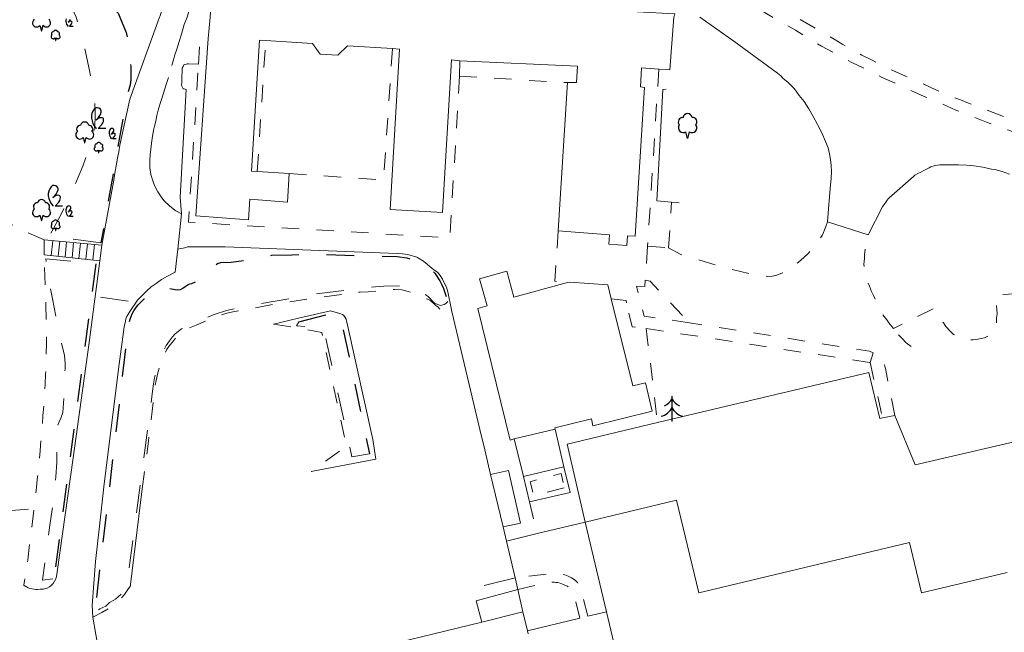
# Model space of a CAD drawing. Units: metres. Extents: x 543748 to 544699, y 174122 to 174784.
# Drawn here: x 544252 to 544394, y 174411 to 174500 of the extents above; entities that cross this region are included whole.
import ezdxf

# ---------------------------------------------------------------- set-up
doc = ezdxf.new("R2010")
doc.units = ezdxf.units.M
doc.header["$LTSCALE"] = 5
doc.header["$MEASUREMENT"] = 0
doc.header["$PDMODE"] = 1
doc.linetypes.add('DASHEDLINE', pattern=[1, 0.5, -0.5])
doc.linetypes.add('LANDFORM', pattern=[1.6, 0.8, -0.8])
doc.layers.get('0').update_dxf_attribs({"linetype": 'CONTINUOUS'})
for name, color, linetype in [('AREA_MOSAIC', 83, 'CONTINUOUS'), ('CENT_0321_BUILDING', 1, 'CONTINUOUS'), ('CENT_0397_SLOPE', 83, 'CONTINUOUS'), ('PT_0372_POSN_CONIFEROUS_TR', 253, 'CONTINUOUS'), ('PT_0373_POSN_NONCONIFER_TR', 253, 'CONTINUOUS')]:
    doc.layers.add(name, color=color, linetype=linetype)
for name, color, linetype, lineweight in [('LINE_0001_BLG_OUTLINE', 1, 'CONTINUOUS', 9), ('LINE_0003_BLG_OUTLINE_OVHD', 1, 'DASHEDLINE', 9), ('LINE_0030_OBSTRUCTING_FEAT', 27, 'CONTINUOUS', 9), ('LINE_0032_PATH_OR_EDGE', 27, 'DASHEDLINE', 9), ('LINE_0052_STEP_OR_UNCLASS', 27, 'CONTINUOUS', 9), ('LINE_0374_TOP_OF_SLOPE', 83, 'LANDFORM', 30), ('LINE_0376_BOT_SLOPE_CLIFF', 83, 'LANDFORM', 13)]:
    doc.layers.add(name, color=color, linetype=linetype, lineweight=lineweight)

# ---------------------------------------------------------------- blocks, each defined once
blk = doc.blocks.new('M0000000014')
at = {"layer": 'AREA_MOSAIC'}
for points in [[(118.24, 43.5), (118.1, 43.37), (118.01, 43.21), (117.98, 43.02), (118, 42.84), (118.08, 42.67), (118.21, 42.53), (118.37, 42.44), (118.55, 42.41), (118.74, 42.43), (118.91, 42.51), (119.04, 42.63), (119.04, 42.63), (119.25, 41.86), (119.3, 41.86), (119.51, 42.64), (119.64, 42.51), (119.81, 42.43), (120, 42.41), (120.18, 42.44), (120.35, 42.53), (120.48, 42.67), (120.56, 42.84), (120.58, 43.03), (120.54, 43.21), (120.45, 43.37), (120.31, 43.5)], [(123.81, 42.45), (123.28, 42.45), (123.54, 42.75), (123.61, 42.86), (123.65, 42.98), (123.66, 43.1), (123.65, 43.16), (123.61, 43.2), (123.56, 43.23), (123.46, 43.24), (123.35, 43.22), (123.26, 43.18), (123.12, 43.07), (123.24, 43.19), (123.34, 43.32), (123.42, 43.47)], [(122.81, 43.55), (122.78, 43.38), (122.78, 43.2), (122.82, 43.01), (122.89, 42.82), (122.98, 42.64), (123.1, 42.48), (123.12, 42.45)], [(120.78, 41.25), (120.71, 41.18), (120.66, 41.1), (120.65, 41.01), (120.66, 40.92), (120.7, 40.83), (120.76, 40.77), (120.84, 40.72), (120.93, 40.7), (121.03, 40.71), (121.11, 40.75), (121.18, 40.82), (121.18, 40.82), (121.28, 40.43), (121.31, 40.43), (121.41, 40.82), (121.48, 40.76), (121.56, 40.72), (121.66, 40.7), (121.75, 40.72), (121.83, 40.77), (121.9, 40.83), (121.94, 40.92), (121.95, 41.01), (121.93, 41.11), (121.88, 41.19), (121.81, 41.25), (121.86, 41.33), (121.87, 41.42), (121.86, 41.51), (121.82, 41.59), (121.76, 41.65), (121.67, 41.69), (121.58, 41.7), (121.55, 41.79), (121.48, 41.87), (121.39, 41.91), (121.29, 41.93), (121.2, 41.91), (121.11, 41.87), (121.04, 41.79), (121, 41.7), (120.91, 41.69), (120.83, 41.65), (120.77, 41.59), (120.73, 41.51), (120.71, 41.42), (120.73, 41.33), (120.78, 41.25)], [(128.52, 27.77), (127.44, 27.77), (127.97, 28.37), (128.1, 28.58), (128.19, 28.81), (128.21, 29.06), (128.19, 29.17), (128.12, 29.27), (128.01, 29.32), (127.8, 29.34), (127.6, 29.31), (127.41, 29.22), (127.12, 28.99), (127.37, 29.24), (127.58, 29.51), (127.74, 29.81), (127.86, 30.14), (127.87, 30.29), (127.83, 30.44), (127.74, 30.57), (127.54, 30.71), (127.29, 30.77), (127.13, 30.75), (126.98, 30.68), (126.86, 30.58), (126.65, 30.29), (126.52, 29.97), (126.45, 29.62), (126.46, 29.27), (126.54, 28.88), (126.67, 28.5), (126.85, 28.15), (127.09, 27.83), (127.12, 27.76)], [(124.45, 27.36), (124.31, 27.23), (124.22, 27.07), (124.19, 26.89), (124.21, 26.7), (124.29, 26.53), (124.41, 26.4), (124.58, 26.31), (124.76, 26.27), (124.94, 26.29), (125.11, 26.37), (125.25, 26.49), (125.25, 26.5), (125.45, 25.72), (125.51, 25.72), (125.71, 26.51), (125.85, 26.38), (126.02, 26.29), (126.21, 26.27), (126.39, 26.3), (126.56, 26.39), (126.68, 26.53), (126.76, 26.7), (126.79, 26.89), (126.75, 27.07), (126.66, 27.24), (126.52, 27.36), (126.61, 27.52), (126.64, 27.7), (126.61, 27.88), (126.53, 28.04), (126.4, 28.16), (126.24, 28.24), (126.06, 28.26), (125.98, 28.45), (125.85, 28.59), (125.68, 28.69), (125.48, 28.72), (125.28, 28.69), (125.11, 28.59), (124.98, 28.45), (124.9, 28.26), (124.72, 28.24), (124.56, 28.16), (124.43, 28.04), (124.35, 27.87), (124.32, 27.69), (124.36, 27.52), (124.45, 27.36)], [(130.02, 26.32), (129.48, 26.32), (129.75, 26.62), (129.81, 26.72), (129.85, 26.84), (129.87, 26.96), (129.85, 27.02), (129.82, 27.06), (129.77, 27.09), (129.66, 27.1), (129.56, 27.09), (129.47, 27.04), (129.32, 26.93), (129.44, 27.05), (129.55, 27.19), (129.63, 27.34), (129.69, 27.5), (129.7, 27.58), (129.68, 27.65), (129.63, 27.71), (129.53, 27.79), (129.41, 27.81), (129.32, 27.8), (129.25, 27.77), (129.19, 27.72), (129.09, 27.58), (129.02, 27.41), (128.99, 27.24), (128.99, 27.07), (129.03, 26.87), (129.1, 26.68), (129.19, 26.51), (129.3, 26.35), (129.32, 26.31)], [(126.98, 25.11), (126.92, 25.05), (126.87, 24.97), (126.85, 24.87), (126.86, 24.78), (126.9, 24.7), (126.97, 24.63), (127.05, 24.58), (127.14, 24.57), (127.23, 24.58), (127.32, 24.62), (127.39, 24.68), (127.39, 24.68), (127.49, 24.29), (127.51, 24.29), (127.62, 24.68), (127.68, 24.62), (127.77, 24.58), (127.86, 24.57), (127.96, 24.58), (128.04, 24.63), (128.1, 24.7), (128.14, 24.78), (128.15, 24.88), (128.14, 24.97), (128.09, 25.05), (128.02, 25.11), (128.06, 25.19), (128.08, 25.28), (128.07, 25.37), (128.03, 25.45), (127.96, 25.51), (127.88, 25.55), (127.79, 25.56), (127.75, 25.65), (127.69, 25.73), (127.6, 25.78), (127.5, 25.79), (127.4, 25.78), (127.31, 25.73), (127.25, 25.65), (127.21, 25.56), (127.12, 25.55), (127.04, 25.51), (126.97, 25.45), (126.93, 25.37), (126.92, 25.28), (126.94, 25.19), (126.98, 25.11)], [(122.31, 16.6), (121.24, 16.6), (121.77, 17.2), (121.9, 17.41), (121.98, 17.64), (122.01, 17.89), (121.98, 18), (121.91, 18.1), (121.8, 18.15), (121.6, 18.17), (121.39, 18.14), (121.2, 18.04), (120.92, 17.82), (121.16, 18.06), (121.37, 18.34), (121.53, 18.64), (121.65, 18.96), (121.66, 19.12), (121.62, 19.27), (121.54, 19.39), (121.33, 19.54), (121.08, 19.59), (120.92, 19.58), (120.77, 19.51), (120.65, 19.41), (120.45, 19.12), (120.31, 18.79), (120.24, 18.45), (120.25, 18.1), (120.33, 17.71), (120.46, 17.33), (120.65, 16.98), (120.88, 16.66), (120.92, 16.59)], [(118.24, 16.19), (118.1, 16.06), (118.01, 15.9), (117.98, 15.71), (118, 15.53), (118.08, 15.36), (118.21, 15.22), (118.37, 15.13), (118.55, 15.1), (118.74, 15.12), (118.91, 15.2), (119.04, 15.32), (119.04, 15.33), (119.25, 14.55), (119.3, 14.55), (119.51, 15.33), (119.64, 15.2), (119.81, 15.12), (120, 15.1), (120.18, 15.13), (120.35, 15.22), (120.48, 15.36), (120.56, 15.53), (120.58, 15.72), (120.54, 15.9), (120.45, 16.07), (120.31, 16.19), (120.4, 16.35), (120.43, 16.53), (120.41, 16.71), (120.33, 16.87), (120.2, 16.99), (120.03, 17.07), (119.85, 17.09), (119.78, 17.27), (119.64, 17.42), (119.47, 17.52), (119.27, 17.55), (119.08, 17.52), (118.9, 17.42), (118.77, 17.27), (118.69, 17.09), (118.51, 17.07), (118.35, 16.99), (118.22, 16.86), (118.14, 16.7), (118.11, 16.52), (118.15, 16.34), (118.24, 16.19)], [(123.81, 15.14), (123.28, 15.14), (123.54, 15.44), (123.61, 15.55), (123.65, 15.67), (123.66, 15.79), (123.65, 15.85), (123.61, 15.89), (123.56, 15.92), (123.46, 15.93), (123.35, 15.91), (123.26, 15.87), (123.12, 15.76), (123.24, 15.88), (123.34, 16.01), (123.42, 16.17), (123.48, 16.33), (123.49, 16.4), (123.47, 16.48), (123.43, 16.54), (123.32, 16.61), (123.2, 16.64), (123.12, 16.63), (123.04, 16.6), (122.98, 16.55), (122.88, 16.4), (122.81, 16.24), (122.78, 16.07), (122.78, 15.89), (122.82, 15.7), (122.89, 15.51), (122.98, 15.33), (123.1, 15.17), (123.12, 15.14)], [(120.78, 13.94), (120.71, 13.87), (120.66, 13.79), (120.65, 13.7), (120.66, 13.61), (120.7, 13.53), (120.76, 13.46), (120.84, 13.41), (120.93, 13.39), (121.03, 13.4), (121.11, 13.44), (121.18, 13.51), (121.18, 13.51), (121.28, 13.12), (121.31, 13.12), (121.41, 13.51), (121.48, 13.45), (121.56, 13.41), (121.66, 13.39), (121.75, 13.41), (121.83, 13.46), (121.9, 13.52), (121.94, 13.61), (121.95, 13.7), (121.93, 13.8), (121.88, 13.88), (121.81, 13.94), (121.86, 14.02), (121.87, 14.11), (121.86, 14.2), (121.82, 14.28), (121.76, 14.34), (121.67, 14.38), (121.58, 14.39), (121.55, 14.48), (121.48, 14.56), (121.39, 14.6), (121.29, 14.62), (121.2, 14.6), (121.11, 14.56), (121.04, 14.48), (121, 14.39), (120.91, 14.38), (120.83, 14.34), (120.77, 14.28), (120.73, 14.2), (120.71, 14.11), (120.73, 14.02), (120.78, 13.94)]]:
    blk.add_lwpolyline(points, dxfattribs=at)
blk = doc.blocks.new('NONCONIFEROUS TREE')
at = {"linetype": 'Continuous'}
for p, q in [((0, -1.6), (-0.2, -0.8)), ((0.2, -0.8), (0, -1.6))]:
    blk.add_line(p, q, dxfattribs=at)
for centre, radius, start, end in [((0, 0.84), 0.56, 10.8441, 169.1559), ((-0.57, 0.4), 0.55, 88.1339, 218.2222), ((-0.51, -0.29), 0.6, 144.748, 301.112), ((0.51, -0.29), 0.6, 238.888, 35.252), ((0.57, 0.4), 0.55, 321.7778, 91.8661)]:
    blk.add_arc(centre, radius, start, end, dxfattribs=at)
blk = doc.blocks.new('CONIFEROUS TREE')
at = {"linetype": 'Continuous', "flags": 128}
blk.add_lwpolyline([(0, 1.45), (0, -1.55)], dxfattribs=at)
at = {"linetype": 'Continuous'}
for centre, start, end in [((-1.79, 0.99), 284.2337, 333.6214), ((-1.76, 2.11), 295.3352, 331.3916), ((1.76, 2.11), 208.6084, 244.6648), ((1.79, 0.99), 206.3786, 255.7663)]:
    blk.add_arc(centre, 2, start, end, dxfattribs=at)

msp = doc.modelspace()

# ---------------------------------------------------------------- linework, layer by layer
at = {"layer": 'CENT_0321_BUILDING'}
for p in [(544286.31, 174487.6), (544311.75, 174487.23), (544295.75, 174473.25), (544341.62, 174471.5), (544330.38, 174451.48), (544327.84, 174432.78), (544321.88, 174430.7), (544320.97, 174415.3)]:
    msp.add_point(p, dxfattribs=at)
at = {"layer": 'CENT_0397_SLOPE'}
for p in [(544288.31, 174462.41), (544297.06, 174453.09), (544259.12, 174450.28)]:
    msp.add_point(p, dxfattribs=at)
at = {"layer": 'LINE_0001_BLG_OUTLINE'}
for p, q in [((544345.5, 174492.45), (544343.9, 174492.55)), ((544329.45, 174469.25), (544330.75, 174490.6)), ((544286.15, 174477.8), (544290.75, 174477.5)), ((544337.05, 174459.45), (544336.55, 174461.5)), ((544376.1, 174442.35), (544377.85, 174442.7)), ((544323.1, 174439.3), (544329, 174440.7)), ((544336.4, 174414.4), (544333.3, 174427.35)), ((544341.8, 174391.65), (544336.4, 174414.4))]:
    msp.add_line(p, q, dxfattribs=at)
at = {"layer": 'LINE_0001_BLG_OUTLINE', "flags": 128}
for points in [[(544279.1, 174496.95), (544279.35, 174500), (544279.65, 174504.35), (544288.05, 174503.85)], [(544340.8, 174500.8), (544346.2, 174500.5), (544346.05, 174500), (544345.5, 174492.45)], [(544290.75, 174477.5), (544290.5, 174473.4), (544285.1, 174473.8), (544284.9, 174470.85), (544277.3, 174471.4), (544279.1, 174496.95)], [(544287.35, 174496.65), (544286.45, 174496.7), (544285.3, 174477.85), (544286.15, 174477.8)], [(544305.6, 174495.5), (544299.15, 174495.9), (544297.75, 174494.55), (544295.2, 174494.7), (544294.1, 174496.2), (544287.35, 174496.65)], [(544315.3, 174493.75), (544314.1, 174493.85), (544312.8, 174471.9), (544305.25, 174472.35), (544306.6, 174495.4), (544305.6, 174495.5)], [(544330.75, 174490.6), (544332.05, 174490.6), (544332.2, 174492.95), (544315.3, 174493.75)], [(544343.9, 174492.55), (544341.4, 174492.7), (544341.25, 174490), (544341.85, 174489.9), (544340.5, 174468.5), (544339.4, 174468.55), (544339.3, 174467.15), (544336.7, 174467.35), (544336.8, 174468.7), (544329.45, 174469.25)], [(544330.75, 174461.8), (544323.05, 174459.7), (544322.05, 174463.45), (544318.1, 174462.35), (544319.2, 174458.45), (544317.85, 174458.1)], [(544336.55, 174461.5), (544331.1, 174461.85), (544330.75, 174461.8)], [(544329, 174440.7), (544328.95, 174440.9), (544334.2, 174442.2), (544334.4, 174441.2), (544342.95, 174443.3), (544342, 174447.4), (544340.15, 174446.95), (544337.05, 174459.45)], [(544317.85, 174458.1), (544322.5, 174439.15), (544323.1, 174439.3)], [(544343.7, 174441.65), (544374.1, 174448.85), (544375.7, 174442.25), (544376.1, 174442.35)], [(544377.85, 174442.7), (544380.8, 174435.6), (544395, 174438.9)], [(544333.3, 174427.35), (544330.7, 174438.55), (544343.7, 174441.65)], [(544394, 174420.1), (544381.7, 174417.15), (544379.95, 174424.4), (544349.65, 174417.15), (544346.45, 174430.5), (544333.3, 174427.35)]]:
    msp.add_lwpolyline(points, dxfattribs=at)
at = {"layer": 'LINE_0003_BLG_OUTLINE_OVHD'}
for p, q in [((544315.3, 174493.75), (544315.25, 174491.5)), ((544343.9, 174492.55), (544342.3, 174467.05)), ((544342.3, 174467.05), (544341.95, 174462.15)), ((544374.75, 174451.7), (544374.3, 174450.3))]:
    msp.add_line(p, q, dxfattribs=at)
at = {"layer": 'LINE_0003_BLG_OUTLINE_OVHD', "flags": 128}
for points in [[(544277.7, 174493.25), (544277.9, 174496.95), (544279.1, 174496.95)], [(544290.75, 174477.5), (544304.3, 174476.6), (544305.6, 174495.5)], [(544315.25, 174491.5), (544313.85, 174468.25), (544276.25, 174470.5), (544277.7, 174493.25)], [(544329.45, 174469.25), (544328.95, 174462), (544330.75, 174461.8)], [(544341.95, 174462.15), (544341.9, 174461.25), (544340.7, 174461.3)], [(544348.3, 174456), (544341.8, 174457), (544340.7, 174461.3)], [(544337.05, 174459.45), (544339.2, 174459.25), (544339.4, 174458.3), (544339.6, 174457.4)], [(544339.6, 174457.4), (544340.05, 174455.45), (544342.1, 174455.2)], [(544342.1, 174455.2), (544357.6, 174452.85), (544374.3, 174450.3)], [(544374.75, 174451.7), (544374.2, 174451.95), (544348.3, 174456)]]:
    msp.add_lwpolyline(points, dxfattribs=at)
at = {"layer": 'LINE_0030_OBSTRUCTING_FEAT'}
for p, q in [((544275.9, 174489.6), (544275.05, 174474.1)), ((544346.85, 174473.3), (544345.75, 174473.4)), ((544275.25, 174471.7), (544274.7, 174466.6)), ((544374, 174468.7), (544368.15, 174470.55)), ((544263.8, 174467.2), (544255.5, 174467.95)), ((544263.5, 174464.95), (544255.5, 174465.8)), ((544267.6, 174459.15), (544263.6, 174459.7)), ((544318.75, 174438.35), (544318.4, 174439.65)), ((544329, 174440.7), (544330.25, 174435.3)), ((544318.75, 174438.35), (544319.7, 174434.2)), ((544324.45, 174433.9), (544323.1, 174439.3)), ((544324.45, 174433.9), (544330.25, 174435.3)), ((544319.7, 174434.2), (544321.5, 174426.65)), ((544325.3, 174430.25), (544324.45, 174433.9)), ((544267.9, 174418.35), (544269.6, 174432.15)), ((544248.7, 174428.85), (544253.25, 174429.2)), ((544333.3, 174427.35), (544326.4, 174425.7)), ((544321.5, 174426.65), (544322, 174424.6)), ((544326.4, 174425.7), (544322, 174424.6)), ((544322, 174424.6), (544323.25, 174419.3)), ((544323.25, 174419.3), (544318.8, 174418.2)), ((544323.65, 174417.65), (544324.35, 174414.4)), ((544324.35, 174414.4), (544318.45, 174412.95)), ((544324.35, 174414.4), (544325, 174411.7)), ((544336.4, 174414.4), (544333.7, 174413.8)), ((544262.5, 174413.65), (544263.35, 174408.65)), ((544318.45, 174412.95), (544298.25, 174408.05)), ((544332.55, 174413.5), (544325, 174411.7)), ((544325, 174411.7), (544325.1, 174411.25))]:
    msp.add_line(p, q, dxfattribs=at)
at = {"layer": 'LINE_0030_OBSTRUCTING_FEAT', "flags": 128}
for points in [[(544263.8, 174467.2), (544265.25, 174475), (544265.45, 174476.25), (544265.65, 174477.55), (544265.85, 174478.6), (544266.05, 174479.7), (544266.25, 174480.65), (544266.4, 174481.6), (544267.8, 174488.2), (544272.1, 174500), (544272.2, 174500.2), (544273.75, 174505.6), (544273.95, 174506.25)], [(544273.85, 174493.05), (544274.05, 174493.75), (544274.3, 174494.6), (544274.6, 174495.4), (544274.9, 174496.5), (544275.25, 174497.55), (544275.65, 174498.95), (544276.05, 174500), (544277.7, 174505.8)], [(544349.8, 174500), (544354.7, 174496.55), (544361, 174491.95), (544361.45, 174491.55), (544361.75, 174491.25), (544362.05, 174491), (544362.45, 174490.65), (544363.4, 174489.7), (544364.1, 174488.75), (544364.8, 174487.85), (544365.5, 174486.8), (544366.1, 174485.7), (544366.75, 174484.55), (544367.35, 174483.35), (544367.9, 174482.1), (544368.25, 174481.2), (544368.45, 174480.35), (544368.6, 174479.55), (544368.7, 174478.65), (544368.75, 174477.8), (544368.7, 174476.8), (544368.6, 174475.9), (544368.35, 174473.05), (544368.15, 174470.55)], [(544275.5, 174492.9), (544275.35, 174492.65), (544275.3, 174490.95), (544275.3, 174490.55), (544275.25, 174490.25), (544275.3, 174490.1), (544275.5, 174489.7), (544275.65, 174489.7), (544275.9, 174489.6)], [(544277.7, 174493.25), (544276.25, 174493.3), (544276.05, 174493.3), (544275.95, 174493.25), (544275.75, 174493.2), (544275.6, 174493.15), (544275.5, 174492.9)], [(544273.4, 174491.35), (544273.05, 174490.3), (544272.65, 174489.05), (544272.3, 174487.85), (544271.95, 174486.8), (544271.7, 174485.85), (544271.55, 174485.05), (544271.35, 174484.3), (544271.25, 174483.95), (544271.1, 174482.9), (544270.95, 174481.9), (544270.85, 174481), (544270.75, 174480.2), (544270.7, 174479.45), (544270.7, 174478.35), (544270.85, 174477.35), (544271.15, 174476.3), (544271.35, 174475.8), (544271.85, 174474.85), (544272.4, 174474), (544272.75, 174473.6), (544273.5, 174472.85), (544274.3, 174472.25), (544274.45, 174472.15), (544275.25, 174471.7)], [(544345.75, 174473.4), (544343.6, 174473.6), (544344.5, 174489.6), (544344.95, 174489.65)], [(544394.35, 174477.4), (544393.3, 174477.8), (544392.25, 174478.1), (544391.75, 174478.15), (544390.5, 174478.4), (544389.2, 174478.6), (544388.15, 174478.7), (544387, 174478.75), (544384.35, 174478.75), (544383.65, 174478.65), (544383.05, 174478.45), (544382.8, 174478.35), (544382.2, 174478.05), (544381.5, 174477.65), (544381.25, 174477.55), (544380.75, 174477.25), (544380.55, 174477.1), (544377.05, 174474), (544376.9, 174473.85), (544376.75, 174473.65), (544376.55, 174473.4), (544376.4, 174473.2), (544376.1, 174472.7), (544374, 174468.7)], [(544274.7, 174466.6), (544274.35, 174463.3), (544273.25, 174462.75), (544272.35, 174462.25), (544271.6, 174461.7), (544270.9, 174461.2), (544270.25, 174460.6), (544269.6, 174459.95), (544268.9, 174459.3), (544267.8, 174457.65), (544267.4, 174456.95), (544267.25, 174456.6), (544267.2, 174456.25), (544267, 174455.45), (544266.2, 174449.35), (544264.1, 174432.4), (544263.45, 174426.75), (544262.9, 174421.65), (544262.4, 174415.35), (544262.5, 174413.65)], [(544274.7, 174466.6), (544275.15, 174466.7), (544275.5, 174466.75), (544275.85, 174466.85), (544276.1, 174466.95), (544281.55, 174466.95), (544306.25, 174466), (544307.05, 174465.95), (544307.8, 174465.85), (544309.1, 174465.45), (544309.6, 174465.2), (544310.05, 174464.9), (544311.55, 174463.65), (544312.05, 174463.3), (544312.45, 174462.85), (544312.8, 174462.3), (544313.1, 174461.7), (544313.35, 174461.15), (544313.55, 174460.5), (544314.1, 174457.9)], [(544254, 174417.7), (544254.3, 174417.65), (544254.55, 174417.65), (544254.9, 174417.7), (544255.4, 174417.7), (544255.7, 174417.8), (544255.95, 174417.85), (544256.25, 174418), (544256.5, 174418.2), (544256.8, 174418.5), (544257, 174418.85), (544257.15, 174419.15), (544257.25, 174419.5), (544257.35, 174420.2), (544259.65, 174436.6), (544261.95, 174453.2), (544263.5, 174464.95)], [(544293.9, 174434.6), (544303.2, 174436.4), (544302.75, 174439.25), (544299.1, 174455.9), (544299, 174456.25), (544298.95, 174456.55), (544298.8, 174456.8), (544298.6, 174457.05), (544298.4, 174457.2), (544298.15, 174457.3), (544296.7, 174457.75), (544292.1, 174456.7), (544288.5, 174455.85)], [(544314.1, 174457.9), (544314.15, 174457.65), (544318.4, 174439.65)], [(544330.25, 174435.3), (544331.15, 174431.6), (544325.3, 174430.25)], [(544319.7, 174434.2), (544322.3, 174434.75), (544324, 174427.2), (544321.5, 174426.65)], [(544323.65, 174417.65), (544317.65, 174416), (544318.45, 174412.95)]]:
    msp.add_lwpolyline(points, dxfattribs=at)
at = {"layer": 'LINE_0032_PATH_OR_EDGE'}
for p, q in [((544286.15, 174477.8), (544287.35, 174496.65)), ((544315.25, 174491.5), (544330.75, 174490.6)), ((544275.05, 174474.1), (544275.25, 174471.7)), ((544345.3, 174466.8), (544345.75, 174473.4)), ((544342.3, 174467.05), (544345.3, 174466.8)), ((544342.1, 174455.2), (544343.7, 174441.65)), ((544374.3, 174450.3), (544376.1, 174442.35)), ((544325.3, 174430.25), (544326.4, 174425.7)), ((544323.25, 174419.3), (544323.65, 174417.65))]:
    msp.add_line(p, q, dxfattribs=at)
at = {"layer": 'LINE_0032_PATH_OR_EDGE', "flags": 128}
for points in [[(544568.7, 174456.9), (544568.55, 174457.2), (544567.7, 174458.95), (544566.9, 174460.75), (544566.25, 174461.95), (544565.6, 174463.2), (544565.15, 174463.85), (544564.7, 174464.55), (544564.4, 174465), (544564.05, 174465.45), (544563.3, 174466.05), (544562.5, 174466.7), (544561.7, 174467.25), (544560.95, 174467.75), (544560.1, 174468.2), (544559.4, 174468.4), (544558.6, 174468.55), (544557.35, 174468.95), (544556.2, 174469.45), (544551.4, 174471.05), (544548.2, 174471.85), (544544.95, 174472.6), (544541.6, 174473.4), (544538.25, 174474.1), (544535.6, 174474.55), (544532.95, 174474.95), (544529.65, 174475.5), (544526.25, 174475.95), (544523.5, 174476.2), (544520.7, 174476.45), (544517.55, 174476.7), (544514.3, 174476.9), (544511.65, 174477.1), (544509.05, 174477.35), (544506.65, 174477.55), (544504.3, 174477.75), (544500, 174478), (544496.25, 174478.05), (544492.55, 174478.25), (544490.6, 174478.4), (544488.65, 174478.5), (544485, 174478.65), (544481.3, 174478.85), (544479.4, 174478.9), (544473.95, 174478.9), (544466.55, 174478.95), (544464.55, 174479), (544460.8, 174479), (544459.05, 174478.95), (544456.85, 174478.8), (544454.7, 174478.65), (544448.2, 174478.15), (544446.75, 174478.05), (544445.25, 174477.95), (544443.65, 174477.85), (544442.1, 174477.7), (544440.65, 174477.65), (544439.3, 174477.6), (544436.15, 174477.5), (544434.8, 174477.45), (544433.5, 174477.4), (544432.05, 174477.4), (544430.5, 174477.35), (544429.05, 174477.3), (544427.6, 174477.3), (544426.25, 174477.35), (544424.75, 174477.4), (544421.65, 174477.7), (544420.05, 174477.9), (544418.45, 174478.15), (544416.85, 174478.35), (544415.85, 174478.5), (544413.85, 174478.85), (544409.85, 174479.65), (544407.9, 174480.05), (544406.05, 174480.45), (544404.15, 174480.9), (544402.35, 174481.4), (544400.95, 174481.75), (544399.45, 174482.15), (544397.7, 174482.6), (544395.95, 174483.1), (544394.1, 174483.8), (544392.25, 174484.45), (544391.05, 174484.9), (544388.85, 174485.8), (544386.65, 174486.65), (544384.35, 174487.65), (544382.05, 174488.6), (544378.15, 174490.4), (544376.05, 174491.35), (544373.85, 174492.45), (544371.65, 174493.5), (544369.45, 174494.7), (544367.3, 174495.85), (544365.4, 174496.95), (544363.55, 174498.15), (544360.25, 174500), (544359.2, 174500.65), (544340.8, 174513.9), (544319.8, 174529.4), (544281.35, 174558.15)], [(544625.35, 174443.9), (544622.45, 174443.8), (544618.6, 174443.85), (544617.1, 174443.75), (544615.65, 174443.75), (544612.85, 174444.15), (544611.25, 174444.45), (544609.55, 174444.75), (544607.7, 174445.05), (544605.8, 174445.55), (544604.1, 174446.2), (544602.4, 174446.9), (544600.25, 174447.8), (544598.05, 174448.8), (544595.15, 174450), (544592.3, 174451.25), (544589.55, 174452.55), (544586.85, 174453.9), (544584.55, 174455.1), (544582.3, 174456.3), (544580.1, 174457.5), (544577.8, 174458.7), (544575.85, 174459.7), (544573.95, 174460.75), (544571.9, 174461.9), (544569.8, 174463.15), (544568.85, 174463.65), (544567.8, 174464.2), (544567.1, 174464.7), (544566.4, 174465.15), (544565.85, 174465.55), (544565.4, 174465.9), (544565.2, 174466.1), (544564.95, 174466.3), (544564.6, 174466.7), (544563.8, 174467.3), (544563, 174467.8), (544562.3, 174468.25), (544561.5, 174468.7), (544560.4, 174469.25), (544559.3, 174469.75), (544557.95, 174470.2), (544556.7, 174470.65), (544554.95, 174471.3), (544553.2, 174471.85), (544551.25, 174472.4), (544549.35, 174472.95), (544546.8, 174473.55), (544544.2, 174474.1), (544540.35, 174474.9), (544536.45, 174475.65), (544534.1, 174476.05), (544531.75, 174476.4), (544529.75, 174476.75), (544527.8, 174477.05), (544525.95, 174477.25), (544524.05, 174477.45), (544521.1, 174477.7), (544518.1, 174477.95), (544501.2, 174479.1), (544500, 174479.3), (544493.65, 174479.8), (544484, 174480.3), (544478.75, 174480.5), (544473.9, 174480.5), (544471.75, 174480.45), (544469.65, 174480.45), (544465.7, 174480.5), (544463.95, 174480.5), (544462.2, 174480.45), (544460.95, 174480.45), (544459.7, 174480.4), (544458.6, 174480.35), (544457.45, 174480.25), (544455.35, 174480.2), (544453.95, 174480.2), (544452.55, 174480.15), (544451.4, 174480.1), (544450.3, 174480), (544449.25, 174479.9), (544448.3, 174479.8), (544445.6, 174479.65), (544443.15, 174479.45), (544440.7, 174479.3), (544438.65, 174479.2), (544436.55, 174479.1), (544434.75, 174478.95), (544432.95, 174478.85), (544431.55, 174478.8), (544429.8, 174478.8), (544428.1, 174478.85), (544426.35, 174478.95), (544424.6, 174479.1), (544423.1, 174479.25), (544421.65, 174479.4), (544419.85, 174479.55), (544415.85, 174480.15), (544414.15, 174480.45), (544412.5, 174480.85), (544409.1, 174481.55), (544406.65, 174482.1), (544404.65, 174482.45), (544402.7, 174482.9), (544401.15, 174483.35), (544399.65, 174483.8), (544398.2, 174484.25), (544395.3, 174485.05), (544393.65, 174485.65), (544392, 174486.3), (544390.75, 174486.75), (544389.5, 174487.25), (544388.45, 174487.65), (544387.3, 174488.1), (544384.8, 174489.1), (544383.05, 174489.9), (544381.35, 174490.65), (544379.4, 174491.5), (544377.45, 174492.4), (544376.05, 174493.05), (544374.6, 174493.8), (544373.1, 174494.55), (544371.6, 174495.35), (544370.35, 174496.1), (544369.15, 174496.85), (544368, 174497.5), (544366.9, 174498.15), (544363.7, 174500), (544357.4, 174504.1), (544346.8, 174511.7), (544335.45, 174520.15), (544322.15, 174530), (544307.25, 174541.1), (544293.2, 174551.7), (544292.6, 174552.15)], [(544255.5, 174467.95), (544253.15, 174469), (544250.55, 174470.3), (544250.05, 174470.6), (544249.75, 174470.7), (544249.4, 174470.8), (544249, 174470.9), (544245.9, 174472.1), (544245.45, 174472.25), (544245, 174472.35), (544244.3, 174472.45), (544243.95, 174472.45), (544243.65, 174472.4), (544242.95, 174472.35), (544238.55, 174472.3), (544238, 174472.3), (544237.7, 174472.35), (544237.45, 174472.4), (544237.1, 174472.45), (544236.8, 174472.55), (544231.1, 174474.5), (544229.1, 174475.1), (544228.55, 174475.3), (544228, 174475.45), (544227.5, 174475.55), (544227, 174475.6), (544225.9, 174475.7), (544219.4, 174475.9), (544218.85, 174475.95), (544218.3, 174475.95), (544217.7, 174475.9), (544217.15, 174475.85), (544216.55, 174475.8), (544216, 174475.8), (544211.9, 174475.55), (544202, 174475.05), (544182.3, 174474.15), (544163.05, 174473.1), (544152.05, 174472.45), (544142.95, 174471.8)], [(544368.15, 174470.55), (544367.95, 174469.9), (544367.75, 174469.4), (544367.6, 174469), (544367.4, 174468.6), (544366.9, 174467.8), (544366.7, 174467.6), (544366.05, 174466.8), (544365.45, 174466.05), (544364.75, 174465.4), (544364, 174464.75), (544363.45, 174464.25), (544362.8, 174463.75), (544362.55, 174463.55), (544361.7, 174463.2), (544360.9, 174462.9), (544360.2, 174462.75), (544359.5, 174462.7), (544358.95, 174462.75), (544358.35, 174462.8), (544353.35, 174463.95), (544352.1, 174464.35), (544349.8, 174465.05), (544348.9, 174465.3), (544347.95, 174465.55), (544347.05, 174465.85), (544345.3, 174466.8)], [(544377.65, 174455.2), (544377, 174456), (544376.7, 174456.45), (544376.05, 174457.3), (544375.55, 174458.25), (544374.85, 174459.85), (544374.5, 174460.55), (544374.2, 174461.3), (544373.85, 174462.15), (544373.65, 174462.75), (544373.5, 174463.4), (544373.45, 174463.9), (544373.4, 174464.45), (544373.45, 174464.85), (544373.5, 174465.3), (544373.5, 174465.85), (544373.6, 174466.55), (544373.7, 174467.35), (544373.8, 174467.7), (544373.9, 174467.95), (544374, 174468.7)], [(544254, 174417.7), (544253.7, 174417.75), (544253.45, 174417.8), (544253.2, 174417.9), (544253.05, 174417.95), (544252.9, 174418.05), (544252.75, 174418.1), (544252.55, 174418.25), (544252.75, 174419.3), (544252.95, 174420.55), (544253.15, 174421.9), (544253.45, 174424.5), (544253.65, 174425.85), (544254.35, 174431.9), (544254.55, 174433.9), (544254.75, 174435.95), (544254.9, 174437.6), (544255.05, 174439.2), (544255.2, 174440.95), (544255.3, 174442.7), (544255.45, 174444.25), (544255.55, 174445.7), (544255.65, 174447.2), (544255.7, 174448.65), (544255.8, 174450.05), (544255.8, 174451.55), (544255.85, 174453.1), (544255.8, 174454.7), (544255.75, 174458.65), (544255.5, 174465.8)], [(544269.6, 174432.15), (544270.5, 174439), (544271.3, 174445.45), (544271.4, 174446.6), (544271.6, 174447.7), (544271.85, 174448.8), (544272.1, 174449.8), (544272.4, 174450.55), (544272.7, 174451.25), (544273.1, 174452.15), (544273.5, 174452.75), (544273.95, 174453.25), (544274.45, 174453.85), (544275, 174454.4), (544275.45, 174454.75), (544275.95, 174455.1), (544277.35, 174455.7), (544278.35, 174456.1), (544279.45, 174456.6), (544280.55, 174457.05), (544281.75, 174457.4), (544282.85, 174457.65), (544288.95, 174458.75), (544294.5, 174459.6), (544298.65, 174460.15), (544299.75, 174460.3), (544300.95, 174460.45), (544302.1, 174460.5), (544303.25, 174460.6), (544304.35, 174460.7), (544305.4, 174460.8), (544305.95, 174460.8), (544306.95, 174460.75), (544307.85, 174460.55), (544308.65, 174460.3), (544309.4, 174460.05), (544309.95, 174459.75), (544310.55, 174459.45), (544310.95, 174459.3), (544311.3, 174459), (544311.6, 174458.75), (544311.85, 174458.5), (544312.15, 174458.25), (544312.35, 174458.05), (544312.5, 174457.85), (544312.7, 174457.7), (544314.1, 174457.9)], [(544341.95, 174462.15), (544342.65, 174462), (544348.3, 174456)], [(544405.85, 174460.85), (544392.4, 174460.05), (544392.55, 174457.3), (544392.5, 174456.75), (544392.5, 174455.65), (544392.45, 174455.4), (544392.35, 174455.15), (544392.05, 174454.7), (544391.8, 174454.45), (544391.5, 174454.25), (544391.15, 174454.05), (544390.75, 174453.85), (544390.3, 174453.75), (544389.5, 174453.6), (544389.1, 174453.55), (544388.7, 174453.55), (544388.3, 174453.6), (544387.7, 174453.7), (544387.35, 174453.8), (544386.95, 174453.95), (544386.65, 174454.15), (544386.3, 174454.35), (544385.85, 174454.75), (544385.2, 174455.5), (544384.85, 174456), (544384.3, 174456.85), (544383.5, 174458.1), (544377.65, 174455.2)], [(544288.5, 174455.85), (544295.45, 174454.65), (544298.95, 174438.25), (544293.9, 174434.6)], [(544380.2, 174452.6), (544379.5, 174453.15), (544378.9, 174453.75), (544378.3, 174454.4), (544377.65, 174455.2)], [(544377.85, 174442.7), (544376.55, 174449.2), (544376.4, 174449.85), (544376.15, 174450.4), (544376.05, 174450.65), (544375.7, 174451.05), (544375.25, 174451.35), (544374.75, 174451.7)], [(544330.3, 174432.25), (544325.9, 174431.2), (544325.4, 174433.15), (544329.85, 174434.35), (544330.3, 174432.25)], [(544333.7, 174413.8), (544332.8, 174417.2), (544332.75, 174417.5), (544332.7, 174417.7), (544332.55, 174418.1), (544332.35, 174418.45), (544332.2, 174418.65), (544331.85, 174419), (544331.35, 174419.3), (544330.85, 174419.55), (544330.4, 174419.75), (544329.95, 174419.8), (544329.65, 174419.9), (544329.35, 174419.95), (544329.2, 174419.95), (544328.95, 174420), (544328.55, 174420), (544328.35, 174419.95), (544328.15, 174419.95), (544328, 174419.9), (544323.25, 174419.3)], [(544262.5, 174413.65), (544263.8, 174414.35), (544264.9, 174415), (544265.7, 174415.65), (544266.45, 174416.25), (544267.05, 174416.9), (544267.55, 174417.65), (544267.9, 174418.15), (544267.9, 174418.35)], [(544323.65, 174417.65), (544327.7, 174418.6), (544328, 174418.65), (544328.2, 174418.7), (544328.85, 174418.7), (544329.05, 174418.65), (544329.4, 174418.65), (544329.7, 174418.55), (544330.2, 174418.35), (544330.6, 174418.15), (544330.75, 174418.1), (544331.05, 174417.9), (544331.15, 174417.75), (544331.3, 174417.7), (544331.4, 174417.6), (544331.6, 174417.3), (544331.65, 174417.15), (544332.55, 174413.5)]]:
    msp.add_lwpolyline(points, dxfattribs=at)
at = {"layer": 'LINE_0052_STEP_OR_UNCLASS'}
for p, q in [((544255.5, 174465.8), (544255.5, 174467.95)), ((544256.5, 174465.69), (544256.73, 174467.84)), ((544257.5, 174465.59), (544257.73, 174467.75)), ((544258.5, 174465.48), (544258.73, 174467.66)), ((544259.5, 174465.37), (544259.73, 174467.57)), ((544260.5, 174465.27), (544260.73, 174467.48)), ((544261.5, 174465.16), (544261.74, 174467.39)), ((544262.5, 174465.06), (544262.74, 174467.3)), ((544263.8, 174467.2), (544263.5, 174464.95))]:
    msp.add_line(p, q, dxfattribs=at)
at = {"layer": 'LINE_0374_TOP_OF_SLOPE', "flags": 128}
for points in [[(544255.35, 174530.75), (544255.75, 174528.35), (544255.95, 174527.35), (544256.2, 174526.15), (544256.55, 174524.95), (544256.85, 174523.75), (544257.2, 174522.55), (544257.25, 174522.4), (544257.85, 174520.45), (544258.4, 174518.75), (544259.45, 174515.65), (544259.8, 174514.6), (544261.1, 174510.85), (544261.4, 174510.2), (544261.7, 174509.5), (544262, 174508.9), (544262.35, 174508.25), (544262.6, 174507.9), (544262.8, 174507.6), (544263.05, 174507.3), (544263.3, 174507.05), (544263.5, 174506.75), (544263.65, 174506.55), (544264.1, 174505.8), (544264.2, 174505.5), (544264.35, 174505.25), (544264.45, 174505), (544264.5, 174504.85), (544265.05, 174503.85), (544265.45, 174502.85), (544265.5, 174502.6), (544265.55, 174502.3), (544265.6, 174502.05), (544265.6, 174501.75), (544265.7, 174501.25), (544265.8, 174501), (544265.9, 174500.9), (544265.95, 174500.8), (544266.15, 174500.6), (544266.2, 174500.5), (544266.4, 174500), (544267.3, 174497.8), (544267.5, 174496.75), (544267.65, 174495.7), (544267.9, 174493.55), (544267.95, 174492.9), (544267.95, 174491), (544267.85, 174490.25), (544267.5, 174488.85), (544267.1, 174486.95), (544263.65, 174467.55)], [(544263.05, 174416.5), (544267.6, 174455.2), (544267.65, 174455.65), (544267.85, 174456.55), (544268.15, 174457.3), (544268.4, 174457.75), (544268.7, 174458.2), (544269, 174458.6), (544269.5, 174459.1), (544269.9, 174459.45), (544270.35, 174459.8), (544270.7, 174460.05), (544271.5, 174460.45), (544271.95, 174460.65), (544272.35, 174460.8), (544272.8, 174460.9), (544273.25, 174460.95), (544273.55, 174460.95), (544273.8, 174460.9), (544274.1, 174460.85), (544274.35, 174460.8), (544274.65, 174460.75), (544275.1, 174460.8), (544275.45, 174461), (544275.8, 174461.25), (544276.2, 174461.55), (544276.45, 174461.65), (544276.75, 174461.7), (544277.5, 174462), (544277.75, 174462.25), (544277.95, 174462.55), (544278.15, 174462.9), (544278.4, 174463.25), (544279.55, 174464), (544279.85, 174464.2), (544280.15, 174464.35), (544280.45, 174464.55), (544280.9, 174464.7), (544282.4, 174464.75), (544285.2, 174465.15), (544286.05, 174465.3), (544286.9, 174465.5), (544288.25, 174465.75), (544291.1, 174465.8), (544293.7, 174465.9), (544306.25, 174465.55), (544307.65, 174465.35), (544308.7, 174465.1), (544309.4, 174464.9), (544309.85, 174464.7), (544310.75, 174464), (544311.05, 174463.75), (544311.4, 174463.45), (544311.7, 174463.15), (544312.4, 174462.05), (544312.7, 174461.5), (544312.95, 174460.95), (544313.4, 174459.6), (544313.55, 174459.1)], [(544262.95, 174464.5), (544256.95, 174419.55), (544256.75, 174419.15)], [(544292.15, 174456.15), (544296, 174457.15), (544296.55, 174457.15), (544297.15, 174457.05), (544297.65, 174456.95), (544297.8, 174456.9), (544298, 174456.8), (544298.15, 174456.7), (544298.35, 174456.4), (544298.4, 174456.2), (544298.45, 174456.05), (544298.45, 174455.85), (544298.4, 174455.55), (544302.3, 174437.15)]]:
    msp.add_lwpolyline(points, dxfattribs=at)
at = {"layer": 'LINE_0376_BOT_SLOPE_CLIFF', "flags": 128}
for points in [[(544263.65, 174467.55), (544256.2, 174468.5), (544256.85, 174469.6), (544258, 174471.75), (544259.35, 174474.65), (544259.95, 174475.95), (544261.05, 174478.55), (544261.85, 174480.75), (544262.1, 174481.5), (544262.5, 174483), (544262.75, 174484.2), (544262.85, 174485.3), (544262.85, 174486.4), (544262.7, 174488.4), (544262, 174492.35), (544261.05, 174497), (544260.1, 174500), (544259.8, 174500.65), (544259.6, 174501.35), (544259.4, 174502), (544258.9, 174503.3), (544258.65, 174504), (544258.3, 174504.6), (544257.95, 174505.25), (544257.75, 174505.6), (544257.55, 174506), (544257.25, 174506.4), (544257, 174506.75), (544256.75, 174507.15), (544256.55, 174507.55), (544256.3, 174507.95), (544256.15, 174508.35), (544255.95, 174508.7), (544255.8, 174509.05), (544255.65, 174509.45), (544255.55, 174509.8), (544255.4, 174510.2), (544255.3, 174510.55), (544255.1, 174511.35), (544255.05, 174511.65), (544254.95, 174512.75), (544254.95, 174513.85), (544254.85, 174515), (544254.8, 174515.55), (544254.75, 174516.15), (544254.35, 174518.55), (544254.3, 174518.7), (544254, 174519.7), (544253.8, 174520.2), (544253.65, 174520.7), (544253.55, 174521.25), (544253.1, 174525.95), (544252.65, 174530.25), (544255.35, 174530.75)], [(544256.75, 174419.15), (544255.25, 174419), (544256.3, 174426.9), (544256.65, 174429.15), (544256.95, 174431.4), (544257.15, 174433.85), (544257.3, 174435.95), (544257.3, 174437.3), (544257.25, 174437.75), (544257.15, 174438.15), (544257, 174439), (544257.05, 174439.7), (544257.2, 174440.4), (544257.45, 174441.2), (544257.65, 174441.75), (544257.9, 174442.3), (544258.2, 174443.1), (544258.4, 174446.95), (544258.45, 174447.75), (544258.45, 174448.6), (544258.5, 174449.4), (544258.5, 174450.2), (544258.4, 174451.3), (544257.7, 174454.2), (544256.7, 174459.45), (544256.35, 174461.35), (544256, 174463.35), (544255.75, 174465.25), (544262.95, 174464.5)], [(544313.55, 174459.1), (544313.25, 174458.8), (544313.05, 174458.65), (544312.85, 174458.6), (544312.5, 174458.5), (544311.65, 174458.85), (544310.75, 174459.8), (544309.85, 174460.4), (544309.3, 174460.7), (544308.8, 174460.9), (544308.25, 174461.1), (544307.7, 174461.25), (544307.15, 174461.35), (544304.35, 174461.3), (544301.15, 174461), (544295.1, 174460.25), (544286.55, 174458.75), (544283.25, 174458.15), (544281.7, 174457.8), (544279.95, 174457.2), (544277.9, 174456.35), (544276.9, 174455.95), (544276.35, 174455.75), (544275.9, 174455.5), (544275.25, 174455.15), (544274.35, 174454.45), (544273.95, 174454), (544273.5, 174453.45), (544273.05, 174452.75), (544272.65, 174452), (544272.05, 174450.5), (544271.55, 174448.9), (544271.35, 174448.1), (544271.2, 174447.25), (544271.1, 174446.2), (544267.45, 174418.7), (544267.3, 174418.3), (544267.15, 174417.95), (544266.75, 174417.25), (544266.5, 174416.9), (544266.2, 174416.65), (544265.75, 174416.25), (544265.4, 174416.05), (544264.9, 174415.75), (544264.65, 174415.55), (544264.35, 174415.25), (544263.95, 174415.05), (544263.5, 174414.85), (544263.1, 174414.6), (544263.05, 174416.5)], [(544302.3, 174437.15), (544299.75, 174436.75), (544295.85, 174454.6), (544295.8, 174454.75), (544295.75, 174454.85), (544295.55, 174455.05), (544295.2, 174455.15), (544294.55, 174455.3), (544291.8, 174455.6), (544292.15, 174456.15)]]:
    msp.add_lwpolyline(points, dxfattribs=at)

# ---------------------------------------------------------------- block references
at = {"layer": 'AREA_MOSAIC'}
msp.add_blockref('M0000000014', (544135.84, 174456.2), dxfattribs=at)
at = {"layer": 'PT_0372_POSN_CONIFEROUS_TR', "xscale": 1.2, "yscale": 1.2}
msp.add_blockref('CONIFEROUS TREE', (544345.8, 174443.7), dxfattribs=at)
at = {"layer": 'PT_0373_POSN_NONCONIFER_TR', "xscale": 1.2, "yscale": 1.2}
msp.add_blockref('NONCONIFEROUS TREE', (544348.05, 174484.45), dxfattribs=at)

doc.saveas('drawing.dxf')
